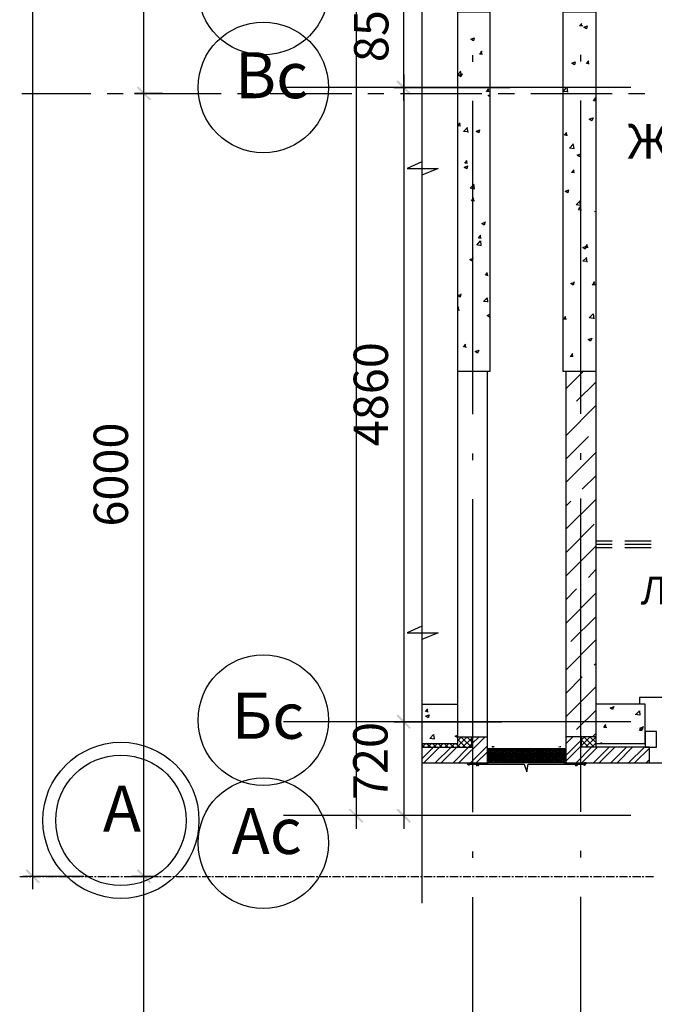
# Model space of a CAD drawing. Units: millimetres. Extents: x -720 to 9497, y 59 to 1463.
# Drawn here: x 6482 to 6515, y 407 to 457 of the extents above; entities that cross this region are included whole.
import ezdxf

# ---------------------------------------------------------------- set-up
doc = ezdxf.new("R2010")
doc.units = ezdxf.units.MM
doc.styles.add('PDF ArialMT', font='arial.ttf')
doc.styles.add('PDF GOSTTypeA', font='arial.ttf')

msp = doc.modelspace()

# ---------------------------------------------------------------- hatches: boundary and pattern name
at = {"true_color": 0x939598, "transparency": 33554559}
for points in [[(6501.673, 454.166), (6502.351, 453.51), (6502.414, 453.574), (6501.758, 454.251)], [(6489.143, 453.277), (6488.465, 453.934), (6488.402, 453.87), (6489.058, 453.214)], [(6501.673, 421.782), (6502.351, 421.104), (6502.414, 421.168), (6501.758, 421.845)], [(6499.303, 417.04), (6499.239, 416.977), (6499.917, 416.3), (6499.98, 416.384)], [(6501.758, 417.04), (6501.673, 416.977), (6502.351, 416.3), (6502.414, 416.384)], [(6482.772, 413.95), (6482.708, 413.865), (6483.386, 413.209), (6483.449, 413.273)], [(6489.143, 413.273), (6488.465, 413.95), (6488.402, 413.865), (6489.058, 413.209)]]:
    msp.add_hatch(color=252, dxfattribs=at).paths.add_polyline_path(points)

# ---------------------------------------------------------------- linework, layer by layer
at = {"color": 252, "lineweight": -3, "true_color": 0x939598}
for points in [[(6502.965, 535.7), (6502.965, 412.214)], [(6483.068, 528.715), (6483.068, 412.913)], [(6499.62, 525.604), (6499.62, 416.003)], [(6506.33, 457.744), (6506.457, 457.744), (6506.457, 439.371), (6506.33, 439.371), (6504.806, 439.371), (6504.806, 457.744), (6506.33, 457.744), (6506.33, 489.747), (6504.806, 489.747), (6504.806, 485.747), (6502.965, 485.747)], [(6511.876, 489.747), (6511.876, 485.747), (6525.211, 485.747), (6525.211, 484.413), (6511.876, 484.413), (6511.876, 464.538), (6524.66, 464.538), (6524.66, 463.205), (6511.876, 463.205), (6511.876, 457.744), (6511.876, 439.371), (6510.331, 439.371), (6510.331, 420.702), (6510.331, 419.369), (6514.606, 419.369), (6514.606, 420.173), (6511.135, 420.173), (6511.135, 420.702)], [(6488.762, 452.896), (6488.762, 488.71)], [(6502.054, 453.214), (6502.054, 460.199)], [(6510.331, 439.371), (6510.204, 439.371), (6510.204, 457.744), (6510.331, 457.744), (6511.876, 457.744)], [(6511.198, 457.003), (6511.029, 457.024), (6511.156, 457.151)], [(6511.156, 457.003), (6511.135, 457.151)], [(6505.568, 455.521), (6505.568, 455.182)], [(6506.076, 455.563), (6505.928, 455.585), (6506.055, 455.733)], [(6506.055, 455.563), (6506.013, 455.733)], [(6511.093, 455.542), (6511.093, 455.204)], [(6511.537, 455.098), (6511.389, 455.098), (6511.516, 455.246)], [(6511.516, 455.077), (6511.495, 455.246)], [(6488.762, 412.913), (6488.762, 454.23)], [(6502.054, 454.547), (6502.054, 420.808)], [(6504.806, 454.547), (6504.975, 454.717)], [(6504.806, 454.526), (6504.997, 454.505)], [(6504.997, 454.484), (6504.954, 454.717)], [(6513.654, 453.87), (6495.895, 453.87)], [(6507.939, 453.87), (6501.546, 453.87), (6507.494, 453.87)], [(6506.436, 453.658), (6506.288, 453.68), (6506.394, 453.807)], [(6506.394, 453.658), (6506.372, 453.807)], [(6510.415, 453.658), (6510.204, 453.68), (6510.394, 453.891), (6510.415, 453.637)], [(6482.518, 453.574), (6486.053, 453.574)], [(6486.878, 453.574), (6487.703, 453.574)], [(6488.55, 453.574), (6492.72, 453.574)], [(6493.545, 453.574), (6494.371, 453.574)], [(6495.218, 453.574), (6499.387, 453.574)], [(6500.213, 453.574), (6501.038, 453.574)], [(6501.885, 453.574), (6506.034, 453.574)], [(6506.372, 453.468), (6506.457, 453.51)], [(6506.372, 453.489), (6506.457, 453.426)], [(6506.88, 453.574), (6507.706, 453.574)], [(6508.553, 453.574), (6512.701, 453.574)], [(6510.204, 453.341), (6510.204, 453.341)], [(6511.876, 453.172), (6511.749, 453.193), (6511.876, 453.341)], [(6511.876, 453.193), (6511.833, 453.341)], [(6513.548, 453.574), (6514.373, 453.574)], [(6505.568, 453.193), (6505.568, 437.191)], [(6511.093, 453.214), (6511.093, 437.212)], [(6511.728, 452.325), (6511.664, 452.177), (6511.537, 452.261), (6511.706, 452.325)], [(6504.954, 451.902), (6504.806, 451.923), (6504.933, 452.071)], [(6504.933, 451.902), (6504.912, 452.071)], [(6505.335, 451.605), (6505.102, 451.626), (6505.314, 451.838)], [(6505.335, 451.584), (6505.293, 451.838)], [(6505.759, 451.626), (6505.928, 451.711), (6505.886, 451.563), (6505.759, 451.648)], [(6510.415, 451.436), (6510.267, 451.436), (6510.394, 451.584)], [(6510.394, 451.415), (6510.373, 451.584)], [(6510.521, 450.78), (6510.733, 450.991)], [(6510.521, 450.801), (6510.754, 450.759), (6510.712, 450.991)], [(6502.965, 450.081), (6502.224, 449.743), (6503.811, 449.743), (6502.965, 449.404)], [(6505.145, 449.785), (6505.314, 449.87), (6505.272, 449.721), (6505.145, 449.806)], [(6505.314, 449.997), (6505.166, 450.018), (6505.293, 450.145)], [(6505.293, 449.997), (6505.251, 450.145)], [(6510.775, 449.51), (6510.627, 449.531), (6510.754, 449.679)], [(6510.754, 449.51), (6510.733, 449.679)], [(6505.441, 448.727), (6505.653, 448.938)], [(6505.441, 448.748), (6505.674, 448.705), (6505.632, 448.938)], [(6505.674, 448.092), (6505.505, 448.092), (6505.632, 448.24)], [(6505.632, 448.07), (6505.61, 448.24)], [(6510.309, 448.557), (6510.479, 448.642), (6510.436, 448.494), (6510.309, 448.578)], [(6510.86, 447.88), (6511.071, 448.092)], [(6510.86, 447.901), (6511.093, 447.859), (6511.05, 448.092)], [(6511.135, 447.605), (6510.987, 447.626), (6511.093, 447.774)], [(6511.114, 447.605), (6511.071, 447.753)], [(6511.876, 447.52), (6511.812, 447.541), (6511.876, 447.562)], [(6506.203, 447.012), (6506.161, 446.843), (6506.034, 446.927), (6506.203, 446.991)], [(6506.013, 446.165), (6505.864, 446.187), (6505.991, 446.335)], [(6505.991, 446.165), (6505.97, 446.335)], [(6505.78, 445.827), (6505.97, 446.038), (6505.991, 445.806)], [(6505.78, 445.848), (6506.013, 445.806)], [(6511.389, 445.784), (6511.325, 445.615), (6511.198, 445.7), (6511.368, 445.763)], [(6511.474, 445.7), (6511.325, 445.7), (6511.452, 445.848)], [(6511.452, 445.7), (6511.431, 445.848)], [(6511.431, 444.98), (6511.198, 445.001), (6511.41, 445.192)], [(6511.431, 444.959), (6511.389, 445.192)], [(6505.589, 445.171), (6505.547, 445.001), (6505.42, 445.086), (6505.589, 445.149)], [(6506.372, 444.26), (6506.224, 444.282), (6506.33, 444.43)], [(6506.351, 444.26), (6506.309, 444.409)], [(6510.754, 443.943), (6510.712, 443.774), (6510.585, 443.858), (6510.754, 443.922)], [(6511.833, 443.795), (6511.685, 443.795), (6511.812, 443.943)], [(6511.812, 443.774), (6511.77, 443.943)], [(6504.975, 443.329), (6504.933, 443.16), (6504.806, 443.245), (6504.975, 443.308)], [(6504.806, 442.588), (6504.87, 442.673)], [(6504.87, 442.504), (6504.848, 442.673)], [(6506.33, 442.927), (6506.118, 442.948), (6506.309, 443.139), (6506.33, 442.906)], [(6504.806, 442.525), (6504.891, 442.504)], [(6506.457, 442.229), (6506.436, 442.144), (6506.309, 442.229), (6506.457, 442.292)], [(6510.373, 442.038), (6510.204, 442.038), (6510.331, 442.186)], [(6510.331, 442.038), (6510.309, 442.186)], [(6511.77, 442.08), (6511.537, 442.102), (6511.728, 442.313), (6511.77, 442.059)], [(6505.251, 440.599), (6505.102, 440.62), (6505.229, 440.768)], [(6505.229, 440.599), (6505.187, 440.747)], [(6505.886, 440.451), (6505.822, 440.302), (6505.695, 440.387), (6505.864, 440.451)], [(6510.712, 440.133), (6510.563, 440.133), (6510.69, 440.281)], [(6510.69, 440.112), (6510.669, 440.281)], [(6506.457, 440.048), (6506.457, 440.048)], [(6506.457, 440.048), (6506.457, 440.048)], [(6502.965, 419.369), (6506.33, 419.369), (6506.33, 420.702), (6506.33, 439.371)], [(6504.806, 420.702), (6504.806, 439.371)], [(6511.876, 439.371), (6511.876, 420.702), (6510.331, 420.702)], [(6510.331, 438.482), (6511.22, 439.371)], [(6510.881, 437.847), (6511.876, 438.821)], [(6510.331, 436.09), (6511.876, 437.635)], [(6510.331, 434.884), (6511.495, 436.048)], [(6505.568, 435.18), (6505.568, 434.841)], [(6510.331, 433.698), (6511.876, 435.222)], [(6511.093, 435.201), (6511.093, 434.863)], [(6511.177, 433.36), (6511.876, 434.037)], [(6505.568, 432.852), (6505.568, 416.85)], [(6510.331, 431.307), (6511.876, 432.831)], [(6510.331, 432.492), (6510.585, 432.746)], [(6511.093, 432.873), (6511.093, 416.871)], [(6510.331, 430.1), (6511.791, 431.561)], [(6511.876, 430.714), (6512.701, 430.714)], [(6513.357, 430.714), (6514.691, 430.714)], [(6510.331, 428.915), (6511.876, 430.439)], [(6511.876, 430.545), (6512.701, 430.545)], [(6511.876, 430.375), (6512.701, 430.375)], [(6513.357, 430.545), (6514.691, 430.545)], [(6513.357, 430.375), (6514.691, 430.375)], [(6511.495, 428.851), (6511.876, 429.253)], [(6510.331, 427.708), (6510.881, 428.259)], [(6510.331, 426.502), (6511.876, 428.047)], [(6510.585, 425.57), (6511.876, 426.84)], [(6502.965, 426.354), (6502.224, 426.015), (6503.811, 426.015), (6502.965, 425.676)], [(6510.331, 424.11), (6511.876, 425.655)], [(6511.791, 424.364), (6511.876, 424.449)], [(6510.331, 422.925), (6511.177, 423.771)], [(6510.331, 421.718), (6511.876, 423.263)], [(6530.291, 422.713), (6530.291, 420.702), (6535.625, 420.702), (6535.625, 422.713), (6530.291, 422.713), (6514.098, 422.713), (6514.098, 422.374)], [(6502.054, 422.141), (6502.054, 416.003)], [(6502.965, 422.374), (6504.806, 422.374)], [(6503.303, 421.972), (6503.155, 421.993), (6503.282, 422.141)], [(6503.282, 421.972), (6503.261, 422.12)], [(6510.881, 421.083), (6511.876, 422.057)], [(6511.876, 420.363), (6514.395, 420.363), (6514.395, 422.374), (6511.876, 422.374)], [(6512.595, 422.163), (6512.786, 422.247), (6512.722, 422.099), (6512.595, 422.184)], [(6503.155, 421.76), (6503.346, 421.824), (6503.303, 421.676), (6503.176, 421.76)], [(6513.908, 421.845), (6514.098, 422.036), (6514.119, 421.803), (6513.887, 421.845)], [(6513.654, 421.464), (6495.895, 421.464)], [(6506.753, 421.464), (6501.546, 421.464), (6507.071, 421.464)], [(6512.426, 421.168), (6512.278, 421.189), (6512.384, 421.337)], [(6512.405, 421.168), (6512.363, 421.337)], [(6514.098, 421.02), (6514.204, 421.168)], [(6514.098, 421.041), (6514.246, 421.02)], [(6514.289, 421.231), (6514.246, 421.062), (6514.119, 421.147), (6514.289, 421.21)], [(6514.225, 421.02), (6514.183, 421.168)], [(6502.965, 420.363), (6504.806, 420.363), (6504.806, 420.702), (6506.33, 420.702)], [(6503.176, 420.363), (6502.965, 420.173), (6505.526, 420.173), (6505.526, 420.702)], [(6503.388, 420.617), (6503.578, 420.829), (6503.6, 420.596)], [(6503.388, 420.639), (6503.621, 420.596)], [(6503.959, 419.369), (6504.764, 420.173), (6505.293, 420.702)], [(6504.573, 419.369), (6505.356, 420.173), (6505.526, 420.342), (6505.907, 420.702)], [(6504.806, 420.66), (6504.679, 420.744), (6504.806, 420.787)], [(6504.806, 420.512), (6504.997, 420.702)], [(6505.208, 420.173), (6504.806, 420.575)], [(6504.87, 419.369), (6506.203, 420.702)], [(6505.505, 420.173), (6504.975, 420.702)], [(6505.06, 420.173), (6505.526, 420.639)], [(6505.526, 420.448), (6505.272, 420.702)], [(6510.331, 420.66), (6510.394, 420.702)], [(6510.331, 419.75), (6511.135, 420.554), (6511.283, 420.702)], [(6510.331, 420.342), (6510.69, 420.702)], [(6510.331, 419.453), (6511.135, 420.258), (6511.579, 420.702)], [(6511.495, 420.173), (6511.135, 420.533)], [(6511.791, 420.173), (6511.262, 420.702)], [(6511.347, 420.173), (6511.876, 420.681)], [(6511.876, 420.406), (6511.558, 420.702)], [(6511.706, 420.702), (6511.876, 420.871)], [(6511.855, 420.702), (6511.876, 420.702), (6511.876, 420.173)], [(6502.965, 419.58), (6503.578, 420.173), (6503.769, 420.363)], [(6503.113, 420.173), (6502.965, 420.321)], [(6502.965, 420.173), (6502.965, 420.173)], [(6503.07, 419.369), (6503.875, 420.173), (6504.065, 420.363)], [(6503.409, 420.173), (6503.197, 420.363)], [(6503.261, 420.173), (6503.473, 420.363)], [(6503.705, 420.173), (6503.515, 420.363)], [(6503.663, 419.369), (6504.467, 420.173), (6504.658, 420.363)], [(6504.002, 420.173), (6503.811, 420.363)], [(6504.298, 420.173), (6504.108, 420.363)], [(6504.171, 420.173), (6504.362, 420.363)], [(6504.616, 420.173), (6504.404, 420.363)], [(6504.912, 420.173), (6504.7, 420.363)], [(6505.441, 419.326), (6506.372, 419.326), (6506.372, 420.109), (6510.288, 420.109), (6510.288, 419.326), (6511.262, 419.326)], [(6505.462, 419.369), (6506.33, 420.236)], [(6506.394, 420.046), (6506.436, 420.067)], [(6506.394, 419.961), (6506.521, 420.067)], [(6506.394, 419.855), (6506.605, 420.067)], [(6506.394, 419.771), (6506.69, 420.067)], [(6506.394, 419.813), (6506.457, 419.75), (6506.796, 420.067)], [(6506.394, 419.898), (6506.542, 419.75), (6506.88, 420.067)], [(6506.394, 420.067), (6506.732, 419.75), (6507.05, 420.067)], [(6506.478, 420.067), (6506.817, 419.75), (6507.156, 420.067)], [(6506.584, 420.067), (6506.902, 419.75), (6507.24, 420.067)], [(6506.626, 419.75), (6506.965, 420.067)], [(6507.007, 419.75), (6506.669, 420.067)], [(6506.753, 420.067), (6507.092, 419.75), (6507.41, 420.067)], [(6506.838, 420.067), (6507.177, 419.75), (6507.515, 420.067)], [(6506.944, 420.067), (6507.261, 419.75), (6507.6, 420.067)], [(6506.986, 419.75), (6507.325, 420.067)], [(6507.367, 419.75), (6507.029, 420.067)], [(6507.113, 420.067), (6507.452, 419.75), (6507.769, 420.067)], [(6507.198, 420.067), (6507.537, 419.75), (6507.875, 420.067)], [(6507.304, 420.067), (6507.621, 419.75), (6507.96, 420.067)], [(6507.346, 419.75), (6507.685, 420.067)], [(6507.727, 419.75), (6507.388, 420.067)], [(6507.473, 420.067), (6507.812, 419.75), (6508.129, 420.067)], [(6507.558, 420.067), (6507.896, 419.75), (6508.235, 420.067)], [(6507.664, 420.067), (6507.981, 419.75), (6508.32, 420.067)], [(6507.706, 419.75), (6508.045, 420.067)], [(6508.087, 419.75), (6507.748, 420.067)], [(6507.833, 420.067), (6508.172, 419.75), (6508.489, 420.067)], [(6507.918, 420.067), (6508.256, 419.75), (6508.595, 420.067)], [(6508.023, 420.067), (6508.341, 419.75), (6508.68, 420.067)], [(6508.066, 419.75), (6508.404, 420.067)], [(6508.447, 419.75), (6508.108, 420.067)], [(6508.193, 420.067), (6508.531, 419.75), (6508.849, 420.067)], [(6508.277, 420.067), (6508.616, 419.75), (6508.955, 420.067)], [(6508.383, 420.067), (6508.701, 419.75), (6509.039, 420.067)], [(6508.426, 419.75), (6508.764, 420.067)], [(6508.807, 419.75), (6508.468, 420.067)], [(6508.891, 419.75), (6508.553, 420.067)], [(6508.637, 420.067), (6508.976, 419.75), (6509.293, 420.067)], [(6508.743, 420.067), (6509.061, 419.75), (6509.399, 420.067)], [(6508.785, 419.75), (6509.124, 420.067)], [(6509.166, 419.75), (6508.828, 420.067)], [(6508.87, 419.75), (6509.209, 420.067)], [(6509.251, 419.75), (6508.912, 420.067)], [(6508.997, 420.067), (6509.336, 419.75), (6509.653, 420.067)], [(6509.082, 420.067), (6509.42, 419.75), (6509.759, 420.067)], [(6509.145, 419.75), (6509.484, 420.067)], [(6509.188, 420.067), (6509.505, 419.75), (6509.844, 420.067)], [(6509.23, 419.75), (6509.569, 420.067)], [(6509.611, 419.75), (6509.272, 420.067)], [(6509.357, 420.067), (6509.696, 419.75), (6510.013, 420.067)], [(6509.442, 420.067), (6509.78, 419.75), (6510.119, 420.067)], [(6509.547, 420.067), (6509.865, 419.75), (6510.204, 420.067)], [(6509.59, 419.75), (6509.928, 420.067)], [(6509.971, 419.75), (6509.632, 420.067)], [(6509.717, 420.067), (6510.055, 419.75), (6510.246, 419.94)], [(6509.801, 420.067), (6510.14, 419.75), (6510.246, 419.855)], [(6509.907, 420.067), (6510.225, 419.75), (6510.246, 419.75)], [(6509.95, 419.75), (6510.246, 420.025)], [(6510.246, 419.834), (6509.992, 420.067)], [(6510.246, 419.919), (6510.077, 420.067)], [(6510.246, 420.004), (6510.161, 420.067)], [(6510.86, 419.369), (6511.643, 420.173), (6511.876, 420.385)], [(6511.198, 420.173), (6511.135, 420.236)], [(6511.156, 419.369), (6511.96, 420.173)], [(6511.749, 419.369), (6512.553, 420.173)], [(6512.045, 419.369), (6512.849, 420.173)], [(6512.109, 420.363), (6512.151, 420.406)], [(6512.151, 420.363), (6512.172, 420.406)], [(6512.638, 419.369), (6513.442, 420.173)], [(6512.955, 419.369), (6513.738, 420.173)], [(6513.548, 419.369), (6514.352, 420.173)], [(6513.844, 419.369), (6514.606, 420.131)], [(6505.759, 419.369), (6506.33, 419.94)], [(6506.648, 419.75), (6506.394, 419.982)], [(6506.394, 419.665), (6506.436, 419.707)], [(6506.394, 419.58), (6506.521, 419.707)], [(6506.394, 419.496), (6506.605, 419.707)], [(6506.394, 419.411), (6506.69, 419.707)], [(6506.394, 419.432), (6506.457, 419.39), (6506.796, 419.707)], [(6506.394, 419.538), (6506.542, 419.39), (6506.88, 419.707)], [(6506.394, 419.707), (6506.732, 419.39), (6507.05, 419.707)], [(6506.626, 419.39), (6506.394, 419.623)], [(6506.478, 419.707), (6506.817, 419.39), (6507.156, 419.707)], [(6506.584, 419.707), (6506.902, 419.39), (6507.24, 419.707)], [(6506.648, 419.39), (6506.965, 419.707)], [(6506.986, 419.39), (6506.669, 419.707)], [(6506.753, 419.707), (6507.092, 419.39), (6507.41, 419.707)], [(6506.838, 419.707), (6507.177, 419.39), (6507.515, 419.707)], [(6506.944, 419.707), (6507.261, 419.369), (6507.6, 419.707)], [(6507.007, 419.39), (6507.325, 419.707)], [(6507.346, 419.369), (6507.029, 419.707)], [(6507.113, 419.707), (6507.452, 419.369), (6507.769, 419.707)], [(6507.198, 419.707), (6507.537, 419.369), (6507.875, 419.707)], [(6507.304, 419.707), (6507.621, 419.369), (6507.96, 419.707)], [(6507.367, 419.369), (6507.685, 419.707)], [(6507.706, 419.369), (6507.388, 419.707)], [(6507.473, 419.707), (6507.812, 419.369), (6508.129, 419.707)], [(6507.558, 419.707), (6507.896, 419.369), (6508.235, 419.707)], [(6507.664, 419.707), (6507.981, 419.369), (6508.32, 419.707)], [(6507.727, 419.369), (6508.045, 419.707)], [(6507.748, 419.707), (6508.066, 419.369), (6508.404, 419.707)], [(6507.833, 419.707), (6508.172, 419.369), (6508.489, 419.707)], [(6507.918, 419.707), (6508.256, 419.369), (6508.595, 419.707)], [(6508.023, 419.707), (6508.341, 419.369), (6508.68, 419.707)], [(6508.108, 419.707), (6508.426, 419.369), (6508.764, 419.707)], [(6508.193, 419.707), (6508.531, 419.369), (6508.849, 419.707)], [(6508.277, 419.707), (6508.616, 419.369), (6508.955, 419.707)], [(6508.383, 419.707), (6508.701, 419.369), (6509.039, 419.707)], [(6508.468, 419.707), (6508.785, 419.369), (6509.124, 419.707)], [(6508.553, 419.707), (6508.891, 419.369), (6509.209, 419.707)], [(6508.637, 419.707), (6508.976, 419.369), (6509.293, 419.707)], [(6508.743, 419.707), (6509.061, 419.369), (6509.399, 419.707)], [(6508.828, 419.707), (6509.145, 419.369), (6509.484, 419.707)], [(6508.912, 419.707), (6509.251, 419.369), (6509.569, 419.707)], [(6508.997, 419.707), (6509.336, 419.369), (6509.653, 419.707)], [(6509.082, 419.707), (6509.42, 419.369), (6509.759, 419.707)], [(6509.188, 419.707), (6509.505, 419.369), (6509.844, 419.707)], [(6509.611, 419.369), (6509.272, 419.707)], [(6509.357, 419.707), (6509.696, 419.369), (6510.013, 419.707)], [(6509.442, 419.707), (6509.78, 419.369), (6510.119, 419.707)], [(6509.547, 419.707), (6509.865, 419.369), (6510.204, 419.707)], [(6509.59, 419.369), (6509.928, 419.707)], [(6509.971, 419.369), (6509.632, 419.707)], [(6509.717, 419.707), (6510.055, 419.369), (6510.246, 419.559)], [(6509.801, 419.707), (6510.14, 419.369), (6510.246, 419.474)], [(6509.907, 419.707), (6510.225, 419.369), (6510.246, 419.39)], [(6509.95, 419.369), (6510.246, 419.665)], [(6510.246, 419.453), (6509.992, 419.707)], [(6510.246, 419.538), (6510.077, 419.707)], [(6510.246, 419.644), (6510.161, 419.707)], [(6514.437, 419.369), (6514.606, 419.538)], [(6505.293, 419.369), (6505.314, 419.347), (6505.335, 419.347), (6505.335, 419.369), (6505.335, 419.347)], [(6505.293, 419.369), (6505.314, 419.369), (6505.314, 419.347)], [(6505.293, 419.369), (6505.314, 419.347)], [(6505.293, 419.369), (6505.293, 419.369)], [(6505.293, 419.347), (6505.314, 419.347)], [(6505.293, 419.347), (6505.314, 419.347)], [(6505.314, 419.369), (6505.314, 419.369)], [(6505.314, 419.369), (6505.314, 419.347)], [(6505.314, 419.369), (6505.314, 419.369)], [(6505.314, 419.369), (6505.314, 419.369)], [(6505.314, 419.347), (6505.314, 419.347)], [(6505.314, 419.347), (6505.314, 419.347)], [(6505.314, 419.347), (6505.314, 419.347)], [(6505.314, 419.326), (6505.314, 419.326)], [(6505.314, 419.326), (6505.314, 419.326)], [(6505.314, 419.326), (6505.314, 419.326)], [(6505.314, 419.326), (6505.314, 419.326)], [(6505.314, 419.326), (6505.314, 419.326)], [(6505.314, 419.326), (6505.314, 419.326)], [(6505.314, 419.305), (6505.314, 419.305)], [(6505.314, 419.305), (6505.314, 419.305)], [(6505.335, 419.369), (6505.335, 419.369)], [(6505.335, 419.369), (6505.335, 419.369)], [(6505.335, 419.369), (6505.335, 419.369)], [(6505.335, 419.369), (6505.335, 419.369)], [(6505.335, 419.369), (6505.335, 419.369)], [(6505.335, 419.347), (6505.335, 419.347)], [(6505.335, 419.347), (6505.335, 419.347)], [(6505.335, 419.347), (6505.335, 419.347)], [(6505.335, 419.347), (6505.335, 419.347)], [(6505.335, 419.347), (6505.335, 419.347)], [(6505.335, 419.347), (6505.335, 419.347)], [(6505.335, 419.326), (6505.335, 419.326)], [(6505.335, 419.326), (6505.335, 419.326)], [(6505.335, 419.326), (6505.335, 419.326)], [(6505.335, 419.326), (6505.335, 419.326)], [(6505.335, 419.326), (6505.335, 419.326)], [(6505.335, 419.326), (6505.335, 419.326)], [(6505.335, 419.326), (6505.335, 419.326)], [(6505.335, 419.326), (6505.335, 419.326)], [(6505.335, 419.326), (6505.335, 419.326)], [(6505.335, 419.305), (6505.335, 419.305)], [(6505.335, 419.305), (6505.335, 419.305)], [(6505.335, 419.305), (6505.335, 419.305)], [(6505.335, 419.305), (6505.335, 419.305)], [(6505.335, 419.305), (6505.335, 419.305)], [(6505.335, 419.305), (6505.335, 419.305)], [(6505.335, 419.305), (6505.335, 419.305)], [(6505.335, 419.305), (6505.335, 419.305)], [(6505.335, 419.305), (6505.335, 419.305)], [(6505.335, 419.284), (6505.335, 419.284)], [(6505.335, 419.284), (6505.335, 419.284)], [(6505.335, 419.284), (6505.335, 419.284)], [(6505.335, 419.284), (6505.335, 419.284)], [(6505.335, 419.284), (6505.335, 419.284)], [(6505.335, 419.284), (6505.335, 419.284)], [(6505.356, 419.369), (6505.356, 419.369)], [(6505.356, 419.369), (6505.356, 419.369)], [(6505.356, 419.369), (6505.356, 419.369)], [(6505.356, 419.369), (6505.356, 419.369)], [(6505.356, 419.347), (6505.356, 419.347)], [(6505.356, 419.347), (6505.356, 419.347)], [(6505.356, 419.347), (6505.356, 419.347)], [(6505.356, 419.347), (6505.356, 419.347)], [(6505.356, 419.347), (6505.356, 419.347)], [(6505.356, 419.347), (6505.356, 419.347)], [(6505.356, 419.347), (6505.356, 419.347)], [(6505.356, 419.326), (6505.356, 419.326)], [(6505.356, 419.326), (6505.356, 419.326)], [(6505.356, 419.326), (6505.356, 419.326)], [(6505.356, 419.326), (6505.356, 419.326)], [(6505.356, 419.326), (6505.356, 419.326)], [(6505.356, 419.326), (6505.356, 419.326)], [(6505.356, 419.326), (6505.356, 419.326)], [(6505.356, 419.326), (6505.356, 419.326)], [(6505.356, 419.326), (6505.356, 419.326)], [(6505.356, 419.305), (6505.356, 419.305)], [(6505.356, 419.305), (6505.356, 419.305)], [(6505.356, 419.305), (6505.356, 419.305)], [(6505.356, 419.305), (6505.356, 419.305)], [(6505.356, 419.305), (6505.356, 419.305)], [(6505.356, 419.305), (6505.356, 419.305)], [(6505.356, 419.305), (6505.356, 419.305)], [(6505.356, 419.305), (6505.356, 419.305)], [(6505.356, 419.305), (6505.356, 419.305)], [(6505.356, 419.284), (6505.356, 419.284)], [(6505.356, 419.284), (6505.356, 419.284)], [(6505.356, 419.284), (6505.356, 419.284)], [(6505.356, 419.284), (6505.356, 419.284)], [(6505.356, 419.284), (6505.356, 419.284)], [(6505.356, 419.284), (6505.356, 419.284)], [(6505.356, 419.284), (6505.356, 419.284)], [(6505.356, 419.284), (6505.356, 419.284)], [(6505.356, 419.284), (6505.356, 419.284)], [(6505.356, 419.263), (6505.356, 419.263)], [(6505.356, 419.263), (6505.356, 419.263)], [(6505.356, 419.263), (6505.356, 419.263)], [(6505.378, 419.369), (6505.378, 419.369)], [(6505.378, 419.369), (6505.378, 419.369)], [(6505.378, 419.369), (6505.378, 419.369)], [(6505.378, 419.369), (6505.378, 419.369)], [(6505.378, 419.347), (6505.378, 419.347)], [(6505.378, 419.347), (6505.378, 419.347)], [(6505.378, 419.347), (6505.378, 419.347)], [(6505.378, 419.347), (6505.378, 419.347)], [(6505.378, 419.347), (6505.378, 419.347)], [(6505.378, 419.347), (6505.378, 419.347)], [(6505.378, 419.347), (6505.378, 419.347)], [(6505.378, 419.326), (6505.378, 419.326)], [(6505.378, 419.326), (6505.378, 419.326)], [(6505.378, 419.326), (6505.378, 419.326)], [(6505.378, 419.326), (6505.378, 419.326)], [(6505.378, 419.326), (6505.378, 419.326)], [(6505.378, 419.326), (6505.378, 419.326)], [(6505.378, 419.326), (6505.378, 419.326)], [(6505.378, 419.326), (6505.378, 419.326)], [(6505.378, 419.326), (6505.378, 419.326)], [(6505.378, 419.305), (6505.378, 419.305)], [(6505.378, 419.305), (6505.378, 419.305)], [(6505.378, 419.305), (6505.378, 419.305)], [(6505.378, 419.305), (6505.378, 419.305)], [(6505.378, 419.305), (6505.378, 419.305)], [(6505.378, 419.305), (6505.378, 419.305)], [(6505.378, 419.305), (6505.378, 419.305)], [(6505.378, 419.305), (6505.378, 419.305)], [(6505.378, 419.305), (6505.378, 419.305)], [(6505.378, 419.284), (6505.378, 419.284)], [(6505.378, 419.284), (6505.378, 419.284)], [(6505.378, 419.284), (6505.378, 419.284)], [(6505.378, 419.284), (6505.378, 419.284)], [(6505.378, 419.284), (6505.378, 419.284)], [(6505.378, 419.284), (6505.378, 419.284)], [(6505.378, 419.284), (6505.378, 419.284)], [(6505.378, 419.284), (6505.378, 419.284)], [(6505.378, 419.284), (6505.378, 419.284)], [(6505.378, 419.263), (6505.378, 419.263)], [(6505.378, 419.263), (6505.378, 419.263)], [(6505.378, 419.263), (6505.378, 419.263)], [(6505.378, 419.263), (6505.378, 419.263)], [(6505.378, 419.263), (6505.378, 419.263)], [(6505.378, 419.263), (6505.378, 419.263)], [(6505.399, 419.369), (6505.399, 419.369)], [(6505.399, 419.347), (6505.399, 419.347)], [(6505.399, 419.347), (6505.399, 419.347)], [(6505.399, 419.347), (6505.399, 419.347)], [(6505.399, 419.347), (6505.399, 419.347)], [(6505.399, 419.347), (6505.399, 419.347)], [(6505.399, 419.347), (6505.399, 419.347)], [(6505.399, 419.326), (6505.399, 419.326)], [(6505.399, 419.326), (6505.399, 419.326)], [(6505.399, 419.326), (6505.399, 419.326)], [(6505.399, 419.326), (6505.399, 419.326)], [(6505.399, 419.326), (6505.399, 419.326)], [(6505.399, 419.326), (6505.399, 419.326)], [(6505.399, 419.326), (6505.399, 419.326)], [(6505.399, 419.326), (6505.399, 419.326)], [(6505.399, 419.305), (6508.214, 419.305), (6508.341, 418.924), (6508.404, 419.305), (6511.304, 419.305), (6511.325, 419.305), (6511.347, 419.305), (6511.325, 419.305), (6511.304, 419.305), (6511.325, 419.305), (6511.304, 419.305)], [(6505.399, 419.305), (6505.399, 419.305)], [(6505.399, 419.305), (6505.399, 419.305)], [(6505.399, 419.305), (6505.399, 419.305)], [(6505.399, 419.305), (6505.399, 419.305)], [(6505.399, 419.305), (6505.399, 419.305)], [(6505.399, 419.305), (6505.399, 419.305)], [(6505.399, 419.305), (6505.399, 419.305)], [(6505.399, 419.305), (6505.399, 419.305)], [(6505.399, 419.284), (6505.399, 419.284)], [(6505.399, 419.284), (6505.399, 419.284)], [(6505.399, 419.284), (6505.399, 419.284)], [(6505.399, 419.284), (6505.399, 419.263)], [(6505.399, 419.284), (6505.399, 419.284)], [(6505.399, 419.284), (6505.399, 419.284)], [(6505.399, 419.284), (6505.399, 419.284)], [(6505.399, 419.284), (6505.399, 419.284)], [(6505.399, 419.284), (6505.399, 419.284)], [(6505.399, 419.284), (6505.399, 419.284)], [(6505.399, 419.263), (6505.399, 419.263)], [(6505.399, 419.263), (6505.399, 419.263)], [(6505.399, 419.263), (6505.399, 419.263)], [(6505.399, 419.263), (6505.399, 419.263)], [(6505.399, 419.263), (6505.399, 419.263)], [(6511.262, 419.369), (6511.262, 419.347)], [(6511.262, 419.347), (6511.262, 419.347)], [(6511.262, 419.347), (6511.262, 419.347)], [(6511.262, 419.347), (6511.262, 419.347)], [(6511.262, 419.347), (6511.262, 419.347)], [(6511.262, 419.347), (6511.262, 419.347)], [(6511.262, 419.326), (6511.262, 419.326)], [(6511.262, 419.326), (6511.262, 419.326)], [(6511.262, 419.326), (6511.262, 419.326)], [(6511.262, 419.326), (6511.262, 419.326)], [(6511.262, 419.326), (6511.262, 419.326)], [(6511.262, 419.326), (6511.262, 419.326)], [(6511.262, 419.305), (6511.262, 419.305)], [(6511.262, 419.305), (6511.262, 419.305)], [(6511.262, 419.305), (6511.262, 419.305)], [(6511.262, 419.305), (6511.262, 419.305)], [(6511.262, 419.305), (6511.262, 419.305)], [(6511.262, 419.305), (6511.262, 419.305)], [(6511.262, 419.284), (6511.262, 419.284)], [(6511.262, 419.284), (6511.262, 419.284)], [(6511.262, 419.284), (6511.262, 419.263)], [(6511.262, 419.284), (6511.262, 419.284)], [(6511.262, 419.284), (6511.262, 419.284)], [(6511.262, 419.284), (6511.262, 419.284)], [(6511.262, 419.284), (6511.262, 419.284)], [(6511.262, 419.284), (6511.262, 419.284)], [(6511.262, 419.263), (6511.262, 419.263)], [(6511.262, 419.263), (6511.262, 419.263)], [(6511.283, 419.369), (6511.283, 419.369)], [(6511.283, 419.369), (6511.283, 419.369)], [(6511.283, 419.369), (6511.283, 419.369)], [(6511.283, 419.369), (6511.283, 419.369)], [(6511.283, 419.347), (6511.283, 419.347)], [(6511.283, 419.347), (6511.283, 419.347)], [(6511.283, 419.347), (6511.283, 419.347)], [(6511.283, 419.347), (6511.283, 419.347)], [(6511.283, 419.347), (6511.283, 419.347)], [(6511.283, 419.347), (6511.283, 419.347)], [(6511.283, 419.347), (6511.283, 419.347)], [(6511.283, 419.326), (6511.283, 419.326)], [(6511.283, 419.326), (6511.283, 419.326)], [(6511.283, 419.326), (6511.283, 419.326)], [(6511.283, 419.326), (6511.283, 419.326)], [(6511.283, 419.326), (6511.283, 419.326)], [(6511.283, 419.326), (6511.283, 419.326)], [(6511.283, 419.326), (6511.283, 419.326)], [(6511.283, 419.326), (6511.283, 419.326)], [(6511.283, 419.326), (6511.283, 419.326)], [(6511.283, 419.305), (6511.283, 419.305)], [(6511.283, 419.305), (6511.283, 419.305)], [(6511.283, 419.305), (6511.283, 419.305)], [(6511.283, 419.305), (6511.283, 419.305)], [(6511.283, 419.305), (6511.283, 419.305)], [(6511.283, 419.305), (6511.283, 419.305)], [(6511.283, 419.305), (6511.283, 419.305)], [(6511.283, 419.305), (6511.283, 419.305)], [(6511.283, 419.305), (6511.283, 419.305)], [(6511.283, 419.284), (6511.283, 419.284)], [(6511.283, 419.284), (6511.283, 419.284)], [(6511.283, 419.284), (6511.283, 419.284)], [(6511.283, 419.284), (6511.283, 419.284)], [(6511.283, 419.284), (6511.283, 419.284)], [(6511.283, 419.284), (6511.283, 419.284)], [(6511.283, 419.284), (6511.283, 419.284)], [(6511.283, 419.284), (6511.283, 419.284)], [(6511.283, 419.284), (6511.283, 419.284)], [(6511.283, 419.263), (6511.283, 419.263)], [(6511.283, 419.263), (6511.283, 419.263)], [(6511.283, 419.263), (6511.283, 419.263)], [(6511.283, 419.263), (6511.283, 419.263)], [(6511.283, 419.263), (6511.283, 419.263)], [(6511.283, 419.263), (6511.283, 419.263)], [(6511.283, 419.263), (6511.283, 419.263)], [(6511.304, 419.369), (6511.304, 419.369)], [(6511.304, 419.369), (6511.304, 419.369)], [(6511.304, 419.347), (6511.304, 419.347)], [(6511.304, 419.347), (6511.304, 419.347)], [(6511.304, 419.347), (6511.304, 419.347)], [(6511.304, 419.347), (6511.304, 419.347)], [(6511.304, 419.347), (6511.304, 419.347)], [(6511.304, 419.347), (6511.304, 419.347)], [(6511.304, 419.347), (6511.304, 419.347)], [(6511.304, 419.326), (6511.304, 419.326)], [(6511.304, 419.326), (6511.304, 419.326)], [(6511.304, 419.326), (6511.304, 419.326)], [(6511.304, 419.326), (6511.304, 419.326)], [(6511.304, 419.326), (6511.304, 419.326)], [(6511.304, 419.326), (6511.304, 419.326)], [(6511.304, 419.326), (6511.304, 419.326)], [(6511.304, 419.305), (6511.304, 419.305)], [(6511.304, 419.305), (6511.304, 419.305)], [(6511.304, 419.305), (6511.304, 419.305)], [(6511.304, 419.305), (6511.304, 419.305)], [(6511.304, 419.305), (6511.304, 419.305)], [(6511.304, 419.305), (6511.304, 419.305)], [(6511.304, 419.305), (6511.304, 419.305)], [(6511.304, 419.284), (6511.325, 419.284), (6511.304, 419.284), (6511.304, 419.263), (6511.304, 419.284), (6511.325, 419.263), (6511.304, 419.263)], [(6511.304, 419.284), (6511.304, 419.284)], [(6511.304, 419.284), (6511.304, 419.284)], [(6511.304, 419.284), (6511.304, 419.284)], [(6511.304, 419.284), (6511.304, 419.284)], [(6511.304, 419.284), (6511.304, 419.284)], [(6511.304, 419.284), (6511.304, 419.284)], [(6511.304, 419.263), (6511.304, 419.263)], [(6511.304, 419.263), (6511.304, 419.263)], [(6511.304, 419.263), (6511.304, 419.263)], [(6511.304, 419.263), (6511.304, 419.263)], [(6511.304, 419.263), (6511.304, 419.263)], [(6511.325, 419.369), (6511.325, 419.369)], [(6511.325, 419.369), (6511.325, 419.347)], [(6511.325, 419.369), (6511.325, 419.347)], [(6511.325, 419.369), (6511.347, 419.369)], [(6511.325, 419.369), (6511.325, 419.369)], [(6511.325, 419.369), (6511.325, 419.369)], [(6511.325, 419.347), (6511.347, 419.347)], [(6511.325, 419.347), (6511.325, 419.347)], [(6511.325, 419.347), (6511.325, 419.347)], [(6511.325, 419.326), (6511.325, 419.326)], [(6511.325, 419.326), (6511.325, 419.326)], [(6511.325, 419.326), (6511.347, 419.326)], [(6511.325, 419.326), (6511.347, 419.326)], [(6511.325, 419.326), (6511.325, 419.326)], [(6511.325, 419.326), (6511.325, 419.326)], [(6511.325, 419.305), (6511.325, 419.305)], [(6511.325, 419.305), (6511.325, 419.305)], [(6511.325, 419.305), (6511.325, 419.305)], [(6511.325, 419.305), (6511.325, 419.305)], [(6511.325, 419.284), (6511.325, 419.284)], [(6511.325, 419.284), (6511.325, 419.284)], [(6511.325, 419.284), (6511.325, 419.284)], [(6511.325, 419.284), (6511.325, 419.284)], [(6511.325, 419.284), (6511.347, 419.284)], [(6511.325, 419.284), (6511.325, 419.284)], [(6511.325, 419.284), (6511.325, 419.284)], [(6511.325, 419.284), (6511.325, 419.284)], [(6511.325, 419.284), (6511.325, 419.284)], [(6511.347, 419.369), (6511.347, 419.369)], [(6511.347, 419.369), (6511.347, 419.369)], [(6511.347, 419.369), (6511.347, 419.369)], [(6511.347, 419.369), (6511.347, 419.369)], [(6511.347, 419.347), (6511.347, 419.347)], [(6511.347, 419.347), (6511.347, 419.347)], [(6511.347, 419.347), (6511.347, 419.347)], [(6511.347, 419.347), (6511.347, 419.347)], [(6511.347, 419.326), (6511.347, 419.326)], [(6511.347, 419.326), (6511.347, 419.326)], [(6511.347, 419.326), (6511.347, 419.326)], [(6511.347, 419.326), (6511.347, 419.326)], [(6511.347, 419.326), (6511.347, 419.326)], [(6511.347, 419.326), (6511.347, 419.326)], [(6511.347, 419.326), (6511.347, 419.326)], [(6511.347, 419.305), (6511.347, 419.305)], [(6511.347, 419.305), (6511.347, 419.305)], [(6511.347, 419.305), (6511.347, 419.305)], [(6511.347, 419.305), (6511.347, 419.305)], [(6511.368, 419.369), (6511.368, 419.369)], [(6511.368, 419.369), (6511.368, 419.369)], [(6511.368, 419.369), (6511.368, 419.369)], [(6511.368, 419.347), (6511.368, 419.347)], [(6511.368, 419.347), (6511.368, 419.347)], [(6511.368, 419.347), (6511.368, 419.347)], [(6511.368, 419.347), (6511.368, 419.347)], [(6511.368, 419.347), (6511.368, 419.347)], [(6511.368, 419.347), (6511.368, 419.347)], [(6514.606, 419.369), (6529.973, 419.369)], [(6513.654, 416.68), (6495.895, 416.68)], [(6505.293, 416.68), (6499.112, 416.68)], [(6506.351, 416.68), (6501.546, 416.68)], [(6505.568, 414.839), (6505.568, 414.522)], [(6511.093, 414.881), (6511.093, 414.543)], [(6488.762, 368.908), (6488.762, 414.246)], [(6482.412, 413.569), (6482.835, 413.569)], [(6485.693, 413.569), (6482.581, 413.569)], [(6482.899, 413.569), (6482.983, 413.569)], [(6483.068, 413.569), (6483.491, 413.569)], [(6483.576, 413.569), (6483.661, 413.569)], [(6483.745, 413.569), (6484.169, 413.569)], [(6484.232, 413.569), (6484.317, 413.569)], [(6484.402, 413.569), (6484.825, 413.569)], [(6484.91, 413.569), (6484.994, 413.569)], [(6485.079, 413.569), (6485.502, 413.569)], [(6485.566, 413.569), (6485.65, 413.569)], [(6485.735, 413.569), (6486.158, 413.569)], [(6486.243, 413.569), (6486.328, 413.569)], [(6486.412, 413.569), (6486.836, 413.569)], [(6486.899, 413.569), (6486.984, 413.569)], [(6487.069, 413.569), (6487.492, 413.569)], [(6487.577, 413.569), (6487.661, 413.569)], [(6487.746, 413.569), (6488.169, 413.569)], [(6488.233, 413.569), (6488.317, 413.569)], [(6488.402, 413.569), (6488.825, 413.569)], [(6488.91, 413.569), (6488.995, 413.569)], [(6489.079, 413.569), (6489.503, 413.569)], [(6489.566, 413.569), (6489.651, 413.569)], [(6489.735, 413.569), (6490.159, 413.569)], [(6490.243, 413.569), (6490.328, 413.569)], [(6490.413, 413.569), (6490.836, 413.569)], [(6490.9, 413.569), (6490.984, 413.569)], [(6491.069, 413.569), (6491.492, 413.569)], [(6491.577, 413.569), (6491.662, 413.569)], [(6491.746, 413.569), (6492.17, 413.569)], [(6492.233, 413.569), (6492.318, 413.569)], [(6492.402, 413.569), (6492.826, 413.569)], [(6492.91, 413.569), (6492.995, 413.569)], [(6493.08, 413.569), (6493.503, 413.569)], [(6493.567, 413.569), (6493.651, 413.569)], [(6493.736, 413.569), (6494.159, 413.569)], [(6494.244, 413.569), (6494.329, 413.569)], [(6494.413, 413.569), (6494.837, 413.569)], [(6494.9, 413.569), (6494.985, 413.569)], [(6495.069, 413.569), (6495.493, 413.569)], [(6495.577, 413.569), (6495.662, 413.569)], [(6495.747, 413.569), (6496.17, 413.569)], [(6496.234, 413.569), (6496.318, 413.569)], [(6496.403, 413.569), (6496.826, 413.569)], [(6496.911, 413.569), (6496.996, 413.569)], [(6497.08, 413.569), (6497.482, 413.569)], [(6497.567, 413.569), (6497.652, 413.569)], [(6497.736, 413.569), (6498.16, 413.569)], [(6498.244, 413.569), (6498.329, 413.569)], [(6498.414, 413.569), (6498.816, 413.569)], [(6498.901, 413.569), (6498.985, 413.569)], [(6499.07, 413.569), (6499.493, 413.569)], [(6499.578, 413.569), (6499.663, 413.569)], [(6499.747, 413.569), (6500.149, 413.569)], [(6500.234, 413.569), (6500.319, 413.569)], [(6500.403, 413.569), (6500.827, 413.569)], [(6500.911, 413.569), (6500.996, 413.569)], [(6501.081, 413.569), (6501.483, 413.569)], [(6501.568, 413.569), (6501.652, 413.569)], [(6501.737, 413.569), (6502.16, 413.569)], [(6502.245, 413.569), (6502.33, 413.569)], [(6502.414, 413.569), (6502.816, 413.569)], [(6502.901, 413.569), (6502.986, 413.569)], [(6503.07, 413.569), (6503.494, 413.569)], [(6503.578, 413.569), (6503.663, 413.569)], [(6503.748, 413.569), (6504.15, 413.569)], [(6504.235, 413.569), (6504.319, 413.569)], [(6504.404, 413.569), (6504.827, 413.569)], [(6504.912, 413.569), (6504.997, 413.569)], [(6505.081, 413.569), (6505.483, 413.569)], [(6505.568, 413.569), (6505.653, 413.569)], [(6505.737, 413.569), (6506.161, 413.569)], [(6506.245, 413.569), (6506.33, 413.569)], [(6506.415, 413.569), (6506.817, 413.569)], [(6506.902, 413.569), (6506.986, 413.569)], [(6507.071, 413.569), (6507.494, 413.569)], [(6507.579, 413.569), (6507.664, 413.569)], [(6507.748, 413.569), (6508.15, 413.569)], [(6508.235, 413.569), (6508.32, 413.569)], [(6508.404, 413.569), (6508.828, 413.569)], [(6508.912, 413.569), (6508.997, 413.569)], [(6509.082, 413.569), (6509.484, 413.569)], [(6509.569, 413.569), (6509.653, 413.569)], [(6509.738, 413.569), (6510.161, 413.569)], [(6510.246, 413.569), (6510.331, 413.569)], [(6510.415, 413.569), (6510.817, 413.569)], [(6510.902, 413.569), (6510.987, 413.569)], [(6511.071, 413.569), (6511.495, 413.569)], [(6511.579, 413.569), (6511.664, 413.569)], [(6511.749, 413.569), (6512.151, 413.569)], [(6512.236, 413.569), (6512.32, 413.569)], [(6512.405, 413.569), (6512.828, 413.569)], [(6512.913, 413.569), (6512.998, 413.569)], [(6513.082, 413.569), (6513.484, 413.569)], [(6513.569, 413.569), (6513.654, 413.569)], [(6513.738, 413.569), (6514.162, 413.569)], [(6514.246, 413.569), (6514.331, 413.569)], [(6514.416, 413.569), (6514.818, 413.569)], [(6505.568, 412.511), (6505.568, 396.509)], [(6511.093, 412.532), (6511.093, 396.53)]]:
    msp.add_lwpolyline(points, dxfattribs=at)
for points in [[(6511.431, 457.024), (6511.389, 456.876), (6511.262, 456.96)], [(6505.653, 456.41), (6505.61, 456.262), (6505.483, 456.347)], [(6510.817, 455.182), (6510.775, 455.034), (6510.648, 455.119)], [(6505.039, 454.569), (6504.975, 454.42), (6504.848, 454.505)], [(6488.275, 453.574), (6489.714, 453.574)], [(6511.093, 450.483), (6511.05, 450.335), (6510.923, 450.42)], [(6511.664, 441.064), (6511.601, 440.916), (6511.474, 441.001)], [(6514.395, 420.173), (6514.966, 420.173), (6514.966, 420.977), (6514.395, 420.977)], [(6510.246, 420.067), (6510.246, 419.75), (6506.394, 419.75), (6506.394, 420.067)], [(6510.246, 419.707), (6510.246, 419.369), (6506.394, 419.369), (6506.394, 419.707)], [(6505.378, 419.263), (6505.335, 419.284), (6505.314, 419.305), (6505.293, 419.347), (6505.293, 419.369), (6505.378, 419.369), (6505.399, 419.347), (6505.399, 419.326), (6505.399, 419.305), (6505.399, 419.284), (6505.399, 419.263)], [(6505.314, 419.347), (6505.293, 419.347)], [(6505.335, 419.347), (6505.314, 419.347), (6505.314, 419.369)], [(6505.335, 419.326), (6505.314, 419.326)], [(6505.335, 419.305), (6505.314, 419.305)], [(6505.335, 419.347), (6505.335, 419.369)], [(6505.356, 419.347), (6505.356, 419.369)], [(6505.356, 419.347), (6505.356, 419.369)], [(6505.356, 419.263), (6505.356, 419.284)], [(6505.378, 419.347), (6505.378, 419.369)], [(6505.378, 419.347), (6505.378, 419.369)], [(6505.378, 419.263), (6505.378, 419.284)], [(6505.399, 419.347), (6505.399, 419.369)], [(6511.283, 419.263), (6511.325, 419.284), (6511.347, 419.305), (6511.368, 419.347), (6511.368, 419.369), (6511.283, 419.369), (6511.262, 419.347), (6511.262, 419.326), (6511.262, 419.305), (6511.262, 419.284), (6511.262, 419.263)], [(6511.283, 419.347), (6511.283, 419.369)], [(6511.283, 419.347), (6511.283, 419.369)], [(6511.283, 419.263), (6511.283, 419.284)], [(6511.347, 419.347), (6511.325, 419.347), (6511.304, 419.347), (6511.304, 419.369), (6511.304, 419.347), (6511.325, 419.347), (6511.304, 419.369), (6511.304, 419.347), (6511.325, 419.347), (6511.304, 419.347), (6511.304, 419.369), (6511.325, 419.347), (6511.347, 419.347), (6511.347, 419.369)], [(6511.325, 419.326), (6511.304, 419.326)], [(6511.325, 419.326), (6511.304, 419.326)], [(6511.325, 419.284), (6511.304, 419.284)], [(6511.347, 419.347), (6511.325, 419.347), (6511.325, 419.369)], [(6511.347, 419.326), (6511.325, 419.326)], [(6511.347, 419.305), (6511.325, 419.305)], [(6511.347, 419.347), (6511.347, 419.369)], [(6511.368, 419.347), (6511.368, 419.369)], [(6489.27, 413.569), (6488.127, 413.569)]]:
    msp.add_lwpolyline(points, close=True, dxfattribs=at)
at = {"color": 7, "lineweight": -3}
for points in [[(6506.674, 420.194, 0.126465), (6506.646, 420.185, 0.126465), (6506.61, 420.194, 0.126465), (6506.582, 420.185, 0.126465), (6506.558, 420.194)], [(6510.082, 420.194, 0.126465), (6510.057, 420.185, 0.126465), (6510.029, 420.194)], [(6505.756, 419.23, 0.126793), (6505.781, 419.239, 0.126793), (6505.809, 419.23)], [(6505.841, 419.23, 0.126793), (6505.865, 419.239, 0.126793), (6505.893, 419.23)], [(6510.815, 419.23, 0.126793), (6510.843, 419.239, 0.126793), (6510.878, 419.23, 0.126793), (6510.906, 419.239, 0.126793), (6510.931, 419.23)]]:
    msp.add_lwpolyline(points, format="xyb", dxfattribs=at)
for points in [[(6506.626, 420.109), (6506.563, 420.109)], [(6509.971, 420.109), (6510.034, 420.109)], [(6505.843, 419.263), (6505.78, 419.263)], [(6510.817, 419.263), (6510.881, 419.263)]]:
    msp.add_lwpolyline(points, dxfattribs=at)
msp.add_lwpolyline([(6509.997, 420.194, 0.126465), (6509.972, 420.185, -0.126465)], format="xyb", close=True, dxfattribs=at)
at = {"color": 252, "lineweight": -3, "true_color": 0x939598}
for centre, radius in [((6494.868, 458.876), 3.334), ((6494.868, 453.881), 3.334), ((6494.868, 421.559), 3.334), ((6487.587, 416.437), 3.99), ((6487.587, 416.437), 3.334), ((6494.868, 415.273), 3.334)]:
    msp.add_circle(centre, radius, dxfattribs=at)

# ---------------------------------------------------------------- texts
at = {"color": 252, "true_color": 0x939598, "char_height": 1.7556, "attachment_point": 4, "rotation": 90, "style": 'PDF GOSTTypeA'}
for s, insert in [('850', (6500.613, 455.172)), ('4860', (6500.592, 435.55)), ('6000', (6487.299, 431.444)), ('720', (6500.571, 417.473))]:
    msp.add_mtext(s, dxfattribs=dict(at, insert=insert))
at = {"color": 252, "true_color": 0x939598, "attachment_point": 4}
for s, insert, char_height, style in [('Вс', (6493.421, 454.2), 2.3471, 'PDF ArialMT'), ('Жилая комната', (6513.487, 450.9), 1.75557, 'PDF GOSTTypeA'), ('Лоджия', (6514.165, 427.996), 1.4045, 'PDF GOSTTypeA'), ('Бс', (6493.251, 421.475), 2.3471, 'PDF ArialMT'), ('А', (6486.668, 416.733), 2.347, 'PDF ArialMT'), ('Ас', (6493.251, 415.59), 2.3471, 'PDF ArialMT')]:
    msp.add_mtext(s, dxfattribs=dict(at, insert=insert, char_height=char_height, style=style))

doc.saveas('drawing.dxf')
